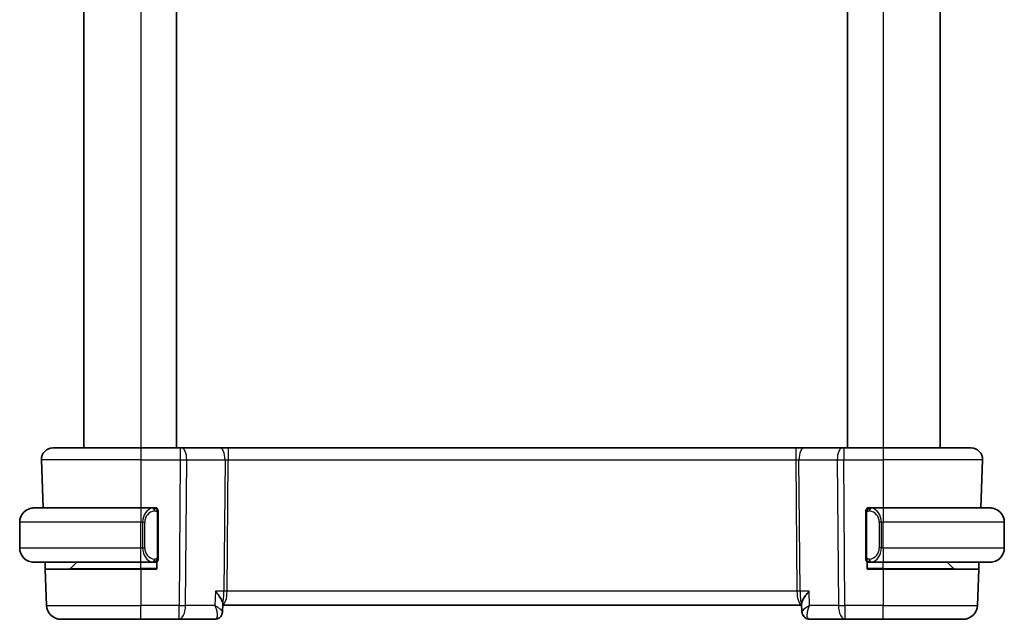
# Model space of a CAD drawing. Units: millimetres. Extents: x 14 to 2205, y 8 to 430.
# Drawn here: x 862 to 931, y 243 to 285 of the extents above; entities that cross this region are included whole.
import ezdxf

# ---------------------------------------------------------------- set-up
doc = ezdxf.new("R2010")
doc.units = ezdxf.units.MM
doc.layers.add('Visible (ISO)', color=7, linetype='Continuous', lineweight=35)
doc.layers.add('Visible Narrow (ISO)', color=7, linetype='Continuous', lineweight=25)

msp = doc.modelspace()

# ---------------------------------------------------------------- linework, layer by layer
at = {"layer": 'Visible (ISO)'}
for p, q in [((866.5813, 314.7203), (866.5813, 254.7203)), ((873.0813, 314.7203), (873.0813, 254.7203)), ((920.0813, 314.7203), (920.0813, 254.7203)), ((926.5813, 314.7203), (926.5813, 254.7203)), ((864.4097, 254.7203), (870.5813, 254.7203)), ((873.3386, 254.7203), (870.5813, 254.7203)), ((873.3386, 254.7203), (873.428, 254.7203)), ((876.1114, 254.7203), (873.428, 254.7203)), ((876.6925, 254.7203), (876.1114, 254.7203)), ((916.4702, 254.7203), (876.6925, 254.7203)), ((917.0512, 254.7203), (916.4702, 254.7203)), ((919.7347, 254.7203), (917.0512, 254.7203)), ((919.7347, 254.7203), (919.8241, 254.7203)), ((922.5813, 254.7203), (919.8241, 254.7203)), ((922.5813, 254.7203), (928.7529, 254.7203)), ((863.6102, 253.8924), (863.728, 250.5203)), ((929.5524, 253.8924), (929.4347, 250.5203)), ((863.0813, 250.5203), (870.5813, 250.5203)), ((871.4849, 250.5203), (870.5813, 250.5203)), ((871.5813, 250.5203), (871.6813, 250.5203)), ((871.6813, 250.5203), (871.6813, 250.4936)), ((921.4813, 250.4936), (921.4813, 250.5203)), ((921.4813, 250.5203), (921.5813, 250.5203)), ((922.5813, 250.5203), (921.6754, 250.5203)), ((922.5813, 250.5203), (930.0813, 250.5203)), ((871.7813, 247.0946), (871.7813, 250.1461)), ((921.3813, 250.1461), (921.3813, 247.0946)), ((862.0813, 247.7203), (862.0813, 249.5203)), ((931.0813, 247.7203), (931.0813, 249.5203)), ((870.5813, 246.7203), (863.0813, 246.7203)), ((863.8781, 246.2203), (863.8607, 246.7203)), ((865.6399, 246.2789), (866.0813, 246.7203)), ((870.5813, 246.7203), (871.4873, 246.7203)), ((871.6813, 246.7203), (871.5813, 246.7203)), ((871.6813, 246.7471), (871.6813, 246.2203)), ((921.4813, 246.2203), (921.4813, 246.7471)), ((921.5813, 246.7203), (921.4813, 246.7203)), ((921.6778, 246.7203), (922.5813, 246.7203)), ((930.0813, 246.7203), (922.5813, 246.7203)), ((927.5227, 246.2789), (927.0813, 246.7203)), ((929.302, 246.7203), (929.2845, 246.2203)), ((863.8781, 246.2203), (870.5813, 246.2203)), ((863.8781, 246.2203), (863.9667, 243.6854)), ((871.6813, 246.2203), (870.5813, 246.2203)), ((922.5813, 246.2203), (921.4813, 246.2203)), ((922.5813, 246.2203), (929.2845, 246.2203)), ((929.2845, 246.2203), (929.196, 243.6854)), ((876.3151, 243.8103), (876.2923, 243.2511)), ((876.3114, 243.7203), (916.8832, 243.7203)), ((916.9022, 243.253), (916.8795, 243.8103)), ((870.5813, 242.7203), (864.9661, 242.7203)), ((870.5813, 242.7203), (873.2544, 242.7203)), ((873.2544, 242.7203), (875.7536, 242.7203)), ((917.4411, 242.7203), (919.9082, 242.7203)), ((919.9082, 242.7203), (922.5813, 242.7203)), ((928.1966, 242.7203), (922.5813, 242.7203))]:
    msp.add_line(p, q, dxfattribs=at)
for centre, radius, start, end in [((864.4097, 253.9203), 0.8, 90, 182), ((928.7529, 253.9203), 0.8, 358, 90), ((863.0813, 249.5203), 1, 90, 180), ((871.5813, 250.3203), 0.2, 45, 90), ((921.5813, 250.3203), 0.2, 90, 135), ((930.0813, 249.5203), 1, 0, 90), ((871.5813, 250.3203), 0.2, 0, 45), ((921.5813, 250.3203), 0.2, 135, 180), ((863.0813, 247.7203), 1, 180, 270), ((930.0813, 247.7203), 1, 270, 0), ((871.5813, 246.9203), 0.2, 270, 315), ((871.5813, 246.9203), 0.2, 315, 0), ((921.5813, 246.9203), 0.2, 180, 225), ((921.5813, 246.9203), 0.2, 225, 270), ((865.4985, 246.4203), 0.2, 270, 315), ((927.6642, 246.4203), 0.2, 225, 270), ((864.9661, 243.7203), 1, 182, 270), ((928.1966, 243.7203), 1, 270, 358)]:
    msp.add_arc(centre, radius, start, end, dxfattribs=at)
for points, knots in [([(863.0813, 250.5204), (863.08, 250.5204), (863.0778, 250.5204), (863.075, 250.5203), (863.0689, 250.5203), (863.0597, 250.5202), (863.049, 250.5198), (863.0411, 250.5196), (863.0323, 250.5192), (863.0233, 250.5187), (863.0148, 250.5182), (863.0062, 250.5176), (862.998, 250.5169), (862.9891, 250.5161), (862.9805, 250.5153), (862.9731, 250.5145), (862.9609, 250.5131), (862.9517, 250.5119), (862.9485, 250.5115)], [0.00000014, 0.00000014, 0.00000014, 0.00000014, 0.09424462, 0.09424462, 0.09424462, 0.29608497, 0.29608497, 0.29608497, 0.44613462, 0.44613462, 0.44613462, 0.58843853, 0.58843853, 0.58843853, 0.74422937, 0.74422937, 0.74422937, 1, 1, 1, 1]), ([(871.5139, 250.5203), (871.5085, 250.5203), (871.5036, 250.5203), (871.4993, 250.5203), (871.4942, 250.5204), (871.4899, 250.5204), (871.4873, 250.5204)], [0.74172688, 0.74172688, 0.74172688, 0.74172688, 0.86054632, 0.86054632, 0.86054632, 1, 1, 1, 1]), ([(871.5813, 250.5203), (871.5809, 250.5203), (871.5802, 250.5203), (871.5771, 250.5203), (871.575, 250.5203), (871.5724, 250.5203), (871.5691, 250.5203), (871.5662, 250.5203), (871.5629, 250.5203), (871.5589, 250.5203), (871.5551, 250.5203), (871.5507, 250.5203), (871.5459, 250.5203), (871.541, 250.5203), (871.5357, 250.5203), (871.5305, 250.5203), (871.5248, 250.5203), (871.5192, 250.5203), (871.5139, 250.5203)], [0, 0, 0, 0, 0.19035453, 0.19035453, 0.19035453, 0.31386322, 0.31386322, 0.31386322, 0.42140608, 0.42140608, 0.42140608, 0.52396797, 0.52396797, 0.52396797, 0.62813475, 0.62813475, 0.62813475, 0.74172688, 0.74172688, 0.74172688, 0.74172688]), ([(921.6487, 250.5203), (921.6425, 250.5203), (921.6357, 250.5203), (921.629, 250.5203), (921.6227, 250.5203), (921.6165, 250.5203), (921.6112, 250.5203), (921.6058, 250.5203), (921.6012, 250.5203), (921.5974, 250.5203), (921.5931, 250.5203), (921.5897, 250.5203), (921.587, 250.5203), (921.5828, 250.5203), (921.5819, 250.5203), (921.5813, 250.5203)], [0.25827312, 0.25827312, 0.25827312, 0.25827312, 0.39314391, 0.39314391, 0.39314391, 0.51690147, 0.51690147, 0.51690147, 0.64201572, 0.64201572, 0.64201572, 0.78266988, 0.78266988, 0.78266988, 1, 1, 1, 1]), ([(921.6754, 250.5203), (921.6739, 250.5203), (921.6719, 250.5203), (921.6695, 250.5203), (921.6641, 250.5204), (921.6569, 250.5203), (921.6487, 250.5203)], [0.00000016, 0.00000016, 0.00000016, 0.00000016, 0.07789573, 0.07789573, 0.07789573, 0.25827312, 0.25827312, 0.25827312, 0.25827312]), ([(930.2142, 250.5115), (930.2101, 250.512), (930.1966, 250.5138), (930.1796, 250.5155), (930.1688, 250.5166), (930.1566, 250.5176), (930.1444, 250.5184), (930.1318, 250.5192), (930.1191, 250.5197), (930.1085, 250.52), (930.1084, 250.52), (930.1084, 250.52), (930.1084, 250.52)], [0, 0, 0, 0, 0.32158276, 0.32158276, 0.32158276, 0.52551233, 0.52551233, 0.52551233, 0.73736223, 0.73736223, 0.73736223, 0.73790858, 0.73790858, 0.73790858, 0.73790858]), ([(871.7813, 250.274), (871.7813, 250.2799), (871.7813, 250.2854), (871.7813, 250.2903), (871.7813, 250.2952), (871.7813, 250.2996), (871.7813, 250.3033), (871.7813, 250.307), (871.7813, 250.31), (871.7813, 250.3124), (871.7813, 250.3148), (871.7813, 250.3165), (871.7813, 250.3178), (871.7813, 250.318), (871.7813, 250.3183), (871.7813, 250.3185), (871.7813, 250.3193), (871.7813, 250.3197), (871.7813, 250.32), (871.7813, 250.3203), (871.7813, 250.3203), (871.7813, 250.3203)], [0.5, 0.5, 0.5, 0.5, 0.58502424, 0.58502424, 0.58502424, 0.66947181, 0.66947181, 0.66947181, 0.75324782, 0.75324782, 0.75324782, 0.83626522, 0.83626522, 0.83626522, 0.85443497, 0.85443497, 0.85443497, 0.91835525, 0.91835525, 0.91835525, 1, 1, 1, 1]), ([(871.7813, 250.1461), (871.7813, 250.1519), (871.7813, 250.1577), (871.7813, 250.1638), (871.7813, 250.1698), (871.7813, 250.176), (871.7813, 250.1823), (871.7813, 250.1887), (871.7813, 250.1952), (871.7813, 250.2017), (871.7813, 250.2083), (871.7813, 250.2149), (871.7813, 250.2213), (871.7813, 250.2278), (871.7813, 250.2342), (871.7813, 250.2403), (871.7813, 250.2465), (871.7813, 250.2524), (871.7813, 250.258), (871.7813, 250.2637), (871.7813, 250.2691), (871.7813, 250.274)], [0, 0, 0, 0, 0.07187067, 0.07187067, 0.07187067, 0.14250295, 0.14250295, 0.14250295, 0.21256871, 0.21256871, 0.21256871, 0.28268769, 0.28268769, 0.28268769, 0.35348445, 0.35348445, 0.35348445, 0.42564648, 0.42564648, 0.42564648, 0.5, 0.5, 0.5, 0.5]), ([(921.3813, 250.3203), (921.3813, 250.3203), (921.3813, 250.3203), (921.3813, 250.3197), (921.3813, 250.3191), (921.3813, 250.3179), (921.3813, 250.3159), (921.3813, 250.3139), (921.3813, 250.311), (921.3813, 250.3073), (921.3813, 250.3035), (921.3813, 250.2989), (921.3813, 250.2934), (921.3813, 250.2878), (921.3813, 250.2813), (921.3813, 250.2744)], [0, 0, 0, 0, 0.10026775, 0.10026775, 0.10026775, 0.19847065, 0.19847065, 0.19847065, 0.29651622, 0.29651622, 0.29651622, 0.39628078, 0.39628078, 0.39628078, 0.5, 0.5, 0.5, 0.5]), ([(921.3813, 250.2744), (921.3813, 250.2626), (921.3813, 250.2486), (921.3813, 250.2339), (921.3813, 250.2195), (921.3813, 250.2043), (921.3813, 250.1892), (921.3813, 250.1874), (921.3813, 250.1856), (921.3813, 250.1839), (921.3813, 250.1708), (921.3813, 250.1581), (921.3813, 250.1461)], [0.5, 0.5, 0.5, 0.5, 0.6699894, 0.6699894, 0.6699894, 0.83656608, 0.83656608, 0.83656608, 0.85622576, 0.85622576, 0.85622576, 1, 1, 1, 1]), ([(871.7813, 246.9663), (871.7813, 246.9781), (871.7813, 246.9921), (871.7813, 247.0068), (871.7813, 247.0212), (871.7813, 247.0364), (871.7813, 247.0515), (871.7813, 247.0533), (871.7813, 247.0551), (871.7813, 247.0568), (871.7813, 247.0699), (871.7813, 247.0826), (871.7813, 247.0946)], [0.5, 0.5, 0.5, 0.5, 0.6699894, 0.6699894, 0.6699894, 0.83656608, 0.83656608, 0.83656608, 0.85622576, 0.85622576, 0.85622576, 1, 1, 1, 1]), ([(921.3813, 247.0946), (921.3813, 247.0888), (921.3813, 247.083), (921.3813, 247.0769), (921.3813, 247.0709), (921.3813, 247.0647), (921.3813, 247.0584), (921.3813, 247.052), (921.3813, 247.0455), (921.3813, 247.039), (921.3813, 247.0324), (921.3813, 247.0258), (921.3813, 247.0194), (921.3813, 247.0128), (921.3813, 247.0065), (921.3813, 247.0004), (921.3813, 246.9942), (921.3813, 246.9883), (921.3813, 246.9827), (921.3813, 246.977), (921.3813, 246.9716), (921.3813, 246.9667)], [0, 0, 0, 0, 0.07187067, 0.07187067, 0.07187067, 0.14250295, 0.14250295, 0.14250295, 0.21256871, 0.21256871, 0.21256871, 0.28268769, 0.28268769, 0.28268769, 0.35348445, 0.35348445, 0.35348445, 0.42564648, 0.42564648, 0.42564648, 0.5, 0.5, 0.5, 0.5]), ([(862.9485, 246.7292), (862.9526, 246.7287), (862.966, 246.7269), (862.983, 246.7252), (862.9938, 246.7241), (863.006, 246.7231), (863.0182, 246.7223), (863.0309, 246.7215), (863.0435, 246.721), (863.0542, 246.7207), (863.0542, 246.7207), (863.0542, 246.7207), (863.0543, 246.7207)], [0, 0, 0, 0, 0.32158276, 0.32158276, 0.32158276, 0.52551233, 0.52551233, 0.52551233, 0.73736223, 0.73736223, 0.73736223, 0.73790858, 0.73790858, 0.73790858, 0.73790858]), ([(871.4873, 246.7204), (871.4888, 246.7204), (871.4908, 246.7204), (871.4931, 246.7204), (871.4986, 246.7203), (871.5057, 246.7203), (871.5139, 246.7203)], [0.00000016, 0.00000016, 0.00000016, 0.00000016, 0.07789573, 0.07789573, 0.07789573, 0.25827312, 0.25827312, 0.25827312, 0.25827312]), ([(871.5139, 246.7203), (871.5201, 246.7203), (871.5269, 246.7203), (871.5337, 246.7203), (871.5399, 246.7203), (871.5461, 246.7203), (871.5515, 246.7203), (871.5569, 246.7203), (871.5614, 246.7203), (871.5653, 246.7203), (871.5696, 246.7203), (871.573, 246.7203), (871.5757, 246.7203), (871.5798, 246.7203), (871.5807, 246.7203), (871.5813, 246.7203)], [0.25827312, 0.25827312, 0.25827312, 0.25827312, 0.39314391, 0.39314391, 0.39314391, 0.51690147, 0.51690147, 0.51690147, 0.64201572, 0.64201572, 0.64201572, 0.78266988, 0.78266988, 0.78266988, 1, 1, 1, 1]), ([(871.7813, 246.9203), (871.7813, 246.9204), (871.7813, 246.9204), (871.7813, 246.921), (871.7813, 246.9216), (871.7813, 246.9228), (871.7813, 246.9248), (871.7813, 246.9268), (871.7813, 246.9297), (871.7813, 246.9334), (871.7813, 246.9372), (871.7813, 246.9418), (871.7813, 246.9473), (871.7813, 246.9529), (871.7813, 246.9593), (871.7813, 246.9663)], [0, 0, 0, 0, 0.10026775, 0.10026775, 0.10026775, 0.19847065, 0.19847065, 0.19847065, 0.29651622, 0.29651622, 0.29651622, 0.39628078, 0.39628078, 0.39628078, 0.5, 0.5, 0.5, 0.5]), ([(921.3813, 246.9667), (921.3813, 246.9608), (921.3813, 246.9553), (921.3813, 246.9504), (921.3813, 246.9455), (921.3813, 246.9411), (921.3813, 246.9374), (921.3813, 246.9337), (921.3813, 246.9306), (921.3813, 246.9283), (921.3813, 246.9259), (921.3813, 246.9241), (921.3813, 246.9229), (921.3813, 246.9227), (921.3813, 246.9224), (921.3813, 246.9222), (921.3813, 246.9214), (921.3813, 246.921), (921.3813, 246.9207), (921.3813, 246.9204), (921.3813, 246.9203), (921.3813, 246.9203)], [0.5, 0.5, 0.5, 0.5, 0.58502424, 0.58502424, 0.58502424, 0.66947181, 0.66947181, 0.66947181, 0.75324782, 0.75324782, 0.75324782, 0.83626522, 0.83626522, 0.83626522, 0.85443497, 0.85443497, 0.85443497, 0.91835525, 0.91835525, 0.91835525, 1, 1, 1, 1]), ([(921.5813, 246.7203), (921.5818, 246.7203), (921.5824, 246.7203), (921.5856, 246.7203), (921.5876, 246.7203), (921.5903, 246.7203), (921.5936, 246.7203), (921.5965, 246.7203), (921.5998, 246.7203), (921.6038, 246.7203), (921.6076, 246.7203), (921.6119, 246.7203), (921.6167, 246.7203), (921.6216, 246.7203), (921.6269, 246.7203), (921.6322, 246.7203), (921.6379, 246.7203), (921.6435, 246.7203), (921.6487, 246.7203)], [0, 0, 0, 0, 0.19035453, 0.19035453, 0.19035453, 0.31386322, 0.31386322, 0.31386322, 0.42140608, 0.42140608, 0.42140608, 0.52396797, 0.52396797, 0.52396797, 0.62813475, 0.62813475, 0.62813475, 0.74172688, 0.74172688, 0.74172688, 0.74172688]), ([(921.6487, 246.7203), (921.6541, 246.7203), (921.659, 246.7204), (921.6634, 246.7203), (921.6685, 246.7203), (921.6727, 246.7203), (921.6754, 246.7203)], [0.74172688, 0.74172688, 0.74172688, 0.74172688, 0.86054632, 0.86054632, 0.86054632, 1, 1, 1, 1]), ([(930.0813, 246.7203), (930.0826, 246.7203), (930.0848, 246.7203), (930.0877, 246.7204), (930.0938, 246.7204), (930.1029, 246.7205), (930.1136, 246.7209), (930.1215, 246.7211), (930.1304, 246.7215), (930.1393, 246.722), (930.1478, 246.7225), (930.1564, 246.7231), (930.1646, 246.7238), (930.1736, 246.7246), (930.1821, 246.7254), (930.1895, 246.7262), (930.2017, 246.7276), (930.2109, 246.7288), (930.2142, 246.7292)], [0.00000014, 0.00000014, 0.00000014, 0.00000014, 0.09424462, 0.09424462, 0.09424462, 0.29608497, 0.29608497, 0.29608497, 0.44613462, 0.44613462, 0.44613462, 0.58843853, 0.58843853, 0.58843853, 0.74422937, 0.74422937, 0.74422937, 1, 1, 1, 1]), ([(875.7988, 244.6854), (875.7997, 244.6843), (875.8006, 244.6832), (875.9492, 244.5056), (876.0762, 244.3356), (876.2137, 244.1116), (876.2522, 244.0383), (876.3031, 243.9095), (876.3169, 243.8535), (876.3151, 243.8103)], [-0.13963717, -0.13963717, -0.13963717, -0.13963717, -0.13921235, -0.13921235, -0.07115637, -0.07115637, -0.03553086, -0.03553086, -0.00138858, -0.00138858, -0.00138858, -0.00138858]), ([(917.3959, 244.6854), (917.395, 244.6843), (917.394, 244.6832), (917.3088, 244.5813), (917.23, 244.4811), (917.0912, 244.2894), (917.0298, 244.1962), (916.9179, 243.9933), (916.8891, 243.9077), (916.8797, 243.8349), (916.8791, 243.8221), (916.8795, 243.8103)], [-0.00045713, -0.00045713, -0.00045713, -0.00045713, 0, 0, 0.0418162, 0.0418162, 0.08344564, 0.08344564, 0.14016714, 0.14016714, 0.15322503, 0.15322503, 0.15322503, 0.15322503]), ([(917.4366, 243.6854), (917.4348, 243.6844), (917.4331, 243.6834), (917.4308, 243.6821), (917.4302, 243.6817), (917.4296, 243.6814)], [-0.08330068828, -0.08330068828, -0.08330068828, -0.08330068828, -0.08288605266, -0.08288605266, -0.08274689792, -0.08274689792, -0.08274689792, -0.08274689792]), ([(917.4333, 243.6775), (917.4335, 243.6782), (917.4338, 243.6788), (917.4349, 243.6815), (917.4357, 243.6835), (917.4366, 243.6854)], [0.08274578506, 0.08274578506, 0.08274578506, 0.08274578506, 0.08288605266, 0.08288605266, 0.08330068828, 0.08330068828, 0.08330068828, 0.08330068828]), ([(876.2925, 243.2456), (876.29, 243.1879), (876.2783, 243.1281), (876.2365, 243.0159), (876.2059, 242.962), (876.1402, 242.8824), (876.1083, 242.8524), (876.0734, 242.8268)], [0, 0, 0, 0, 0.01853702, 0.01853702, 0.037011418, 0.037011418, 0.050251262, 0.050251262, 0.050251262, 0.050251262]), ([(917.138, 242.8211), (917.0874, 242.8571), (917.042, 242.9021), (916.9686, 243.0034), (916.94, 243.0612), (916.9105, 243.1616), (916.9036, 243.2042), (916.9019, 243.2457)], [0, 0, 0, 0, 0.018968979, 0.018968979, 0.038151346, 0.038151346, 0.051558477, 0.051558477, 0.051558477, 0.051558477]), ([(917.1212, 242.8268), (917.0728, 242.8623), (917.0301, 242.9065), (916.9635, 243.0047), (916.9384, 243.0593), (916.916, 243.1392), (916.9109, 243.1636), (916.9075, 243.1879)], [0.000028615, 0.000028615, 0.000028615, 0.000028615, 0.018509497, 0.018509497, 0.036483362, 0.036483362, 0.044138318, 0.044138318, 0.044138318, 0.044138318]), ([(876.0734, 242.8268), (876.0269, 242.7927), (875.9733, 242.7648), (875.8646, 242.7295), (875.8087, 242.7203), (875.7536, 242.7203)], [0.000029386, 0.000029386, 0.000029386, 0.000029386, 0.018260866, 0.018260866, 0.03533529, 0.03533529, 0.03533529, 0.03533529]), ([(917.4411, 242.7203), (917.3843, 242.7203), (917.3267, 242.7301), (917.2183, 242.7664), (917.1664, 242.7936), (917.1212, 242.8268)], [0, 0, 0, 0, 0.017590271, 0.017590271, 0.0353117, 0.0353117, 0.0353117, 0.0353117])]:
    msp.add_open_spline(points, degree=3, knots=knots, dxfattribs=at)
msp.add_open_spline([(876.2928, 243.2457), (876.2918, 243.2224), (876.2891, 243.1987), (876.2849, 243.175)], degree=3, dxfattribs=at)
at = {"layer": 'Visible Narrow (ISO)'}
for p, q in [((870.5813, 314.7203), (870.5813, 254.7203)), ((922.5813, 314.7203), (922.5813, 254.7203)), ((870.5813, 254.7203), (870.5813, 253.8924)), ((873.3386, 254.7203), (873.3386, 253.8924)), ((876.6925, 254.7203), (876.6925, 253.8924)), ((916.4702, 254.7203), (916.4702, 253.8924)), ((919.8241, 254.7203), (919.8241, 253.8924)), ((922.5813, 254.7203), (922.5813, 253.8924)), ((870.5813, 253.8924), (863.6102, 253.8924)), ((870.5813, 253.8924), (873.3386, 253.8924)), ((870.5813, 253.8924), (870.5813, 250.5203)), ((873.3386, 253.8924), (873.2544, 243.6854)), ((873.7014, 243.6854), (873.7855, 253.8924)), ((873.7855, 253.8924), (876.469, 253.8924)), ((876.469, 253.8924), (876.3931, 244.6854)), ((876.6166, 244.6854), (876.6925, 253.8924)), ((876.6925, 253.8924), (916.4702, 253.8924)), ((916.4702, 253.8924), (916.5461, 244.6854)), ((916.6937, 253.8924), (919.3771, 253.8924)), ((916.7696, 244.6854), (916.6937, 253.8924)), ((919.3771, 253.8924), (919.4613, 243.6854)), ((919.8241, 253.8924), (922.5813, 253.8924)), ((919.9082, 243.6854), (919.8241, 253.8924)), ((929.5524, 253.8924), (922.5813, 253.8924)), ((922.5813, 253.8924), (922.5813, 250.5203)), ((870.5813, 250.5203), (870.5813, 249.5203)), ((922.5813, 250.5203), (922.5813, 249.5203)), ((871.7227, 250.1461), (871.7661, 250.1461)), ((871.7227, 250.1461), (871.7227, 247.0946)), ((871.7661, 250.1461), (871.7813, 250.1461)), ((921.3813, 250.1461), (921.3965, 250.1461)), ((921.3965, 250.1461), (921.4399, 250.1461)), ((921.4399, 247.0946), (921.4399, 250.1461)), ((870.5813, 249.5203), (862.0813, 249.5203)), ((870.5813, 249.5203), (870.6985, 249.5203)), ((870.5813, 247.7203), (870.5813, 249.5203)), ((870.6985, 249.5203), (870.8399, 249.5203)), ((870.6985, 249.5203), (870.6985, 247.7203)), ((870.8399, 247.7203), (870.8399, 249.5203)), ((922.4642, 249.5203), (922.3227, 249.5203)), ((922.3227, 249.5203), (922.3227, 247.7203)), ((922.4642, 247.7203), (922.4642, 249.5203)), ((922.4642, 249.5203), (922.5813, 249.5203)), ((922.5813, 247.7203), (922.5813, 249.5203)), ((931.0813, 249.5203), (922.5813, 249.5203)), ((862.0813, 247.7203), (870.5813, 247.7203)), ((870.6985, 247.7203), (870.5813, 247.7203)), ((870.5813, 246.7203), (870.5813, 247.7203)), ((870.6985, 247.7203), (870.8399, 247.7203)), ((922.4642, 247.7203), (922.3227, 247.7203)), ((922.5813, 247.7203), (922.4642, 247.7203)), ((922.5813, 247.7203), (922.5813, 246.7203)), ((922.5813, 247.7203), (931.0813, 247.7203)), ((871.7661, 247.0946), (871.7227, 247.0946)), ((871.7813, 247.0946), (871.7661, 247.0946)), ((921.3965, 247.0946), (921.3813, 247.0946)), ((921.4399, 247.0946), (921.3965, 247.0946)), ((870.5813, 246.2789), (870.5813, 246.7203)), ((922.5813, 246.2789), (922.5813, 246.7203)), ((865.6399, 246.2789), (870.5813, 246.2789)), ((871.6813, 246.2789), (870.5813, 246.2789)), ((870.5813, 246.2789), (870.5813, 246.2203)), ((870.5813, 246.2203), (870.5813, 243.6854)), ((922.5813, 246.2789), (921.4813, 246.2789)), ((922.5813, 246.2789), (922.5813, 246.2203)), ((922.5813, 246.2789), (927.5227, 246.2789)), ((922.5813, 246.2203), (922.5813, 243.6854)), ((875.7988, 244.6854), (875.7581, 243.6854)), ((876.3931, 244.6854), (875.7988, 244.6854)), ((916.5461, 244.6854), (876.6166, 244.6854)), ((917.3959, 244.6854), (916.7696, 244.6854)), ((917.4366, 243.6854), (917.3959, 244.6854)), ((863.9667, 243.6854), (870.5813, 243.6854)), ((870.5813, 242.7203), (870.5813, 243.6854)), ((873.2544, 243.6854), (870.5813, 243.6854)), ((873.2544, 242.7203), (873.2544, 243.6854)), ((875.7581, 243.6854), (873.7014, 243.6854)), ((876.5657, 244.2029), (876.5655, 244.2029)), ((916.5972, 244.2029), (916.597, 244.2029)), ((919.4613, 243.6854), (917.4366, 243.6854)), ((922.5813, 243.6854), (919.9082, 243.6854)), ((919.9082, 243.6854), (919.9082, 242.7203)), ((922.5813, 243.6854), (929.196, 243.6854)), ((922.5813, 242.7203), (922.5813, 243.6854)), ((917.2888, 243.2029), (917.2887, 243.2029))]:
    msp.add_line(p, q, dxfattribs=at)
for centre, start, end in [((871.6399, 249.5203), 97.635382, 180), ((921.5227, 249.5203), 0, 82.364618), ((871.6399, 247.7203), 180, 262.364618), ((921.5227, 247.7203), 277.635382, 0)]:
    msp.add_arc(centre, 0.8, start, end, dxfattribs=at)
for centre, major_axis, ratio, start_param, end_param in [((873.428, 253.9203), (0, 0.8), 0.4472136, 4.6774824, 6.2831853), ((876.1114, 253.9203), (0, 0.8), 0.4472136, 4.6774824, 6.2831853), ((917.0512, 253.9203), (0, 0.8), 0.4472136, 0, 1.6057029), ((919.7347, 253.9203), (0, 0.8), 0.4472136, 0, 1.6057029), ((873.3385, 253.9203), (1, -0.0066), 0.0279186, 4.7126306, 5.1759906), ((876.6928, 253.9203), (0.5001, 0.0066), 0.0558116, 4.2475413, 4.7109013), ((916.4698, 253.9203), (0.5001, -0.0066), 0.0558116, 4.7138767, 5.1772367), ((919.8241, 253.9203), (1, 0.0066), 0.0279186, 4.2487874, 4.7121474), ((871.4985, 249.5203), (0, -1), 0.8, 3.2748552, 4.712389), ((871.3922, 250.3133), (-0.0266, 0.1982), 0.7039511, 5.3566507, 6.0950034), ((921.7705, 250.3133), (0.0266, 0.1982), 0.7039511, 0.1881819, 0.9265346), ((921.6642, 249.5203), (0, 1), 0.8, 4.712389, 6.1499228), ((871.3922, 250.3133), (-0.0266, 0.1982), 0.7039511, 4.618298, 5.3566507), ((921.7705, 250.3133), (-0.0266, -0.1982), 0.7039511, 4.0681273, 4.8064799), ((871.4985, 247.7203), (0, -1), 0.8, 4.712389, 6.1499228), ((921.6642, 247.7203), (0, 1), 0.8, 3.2748552, 4.712389), ((871.3922, 246.9274), (-0.0266, -0.1982), 0.7039511, 0.1881819, 0.9265346), ((871.3922, 246.9274), (0.0266, 0.1982), 0.7039511, 4.0681273, 4.8064799), ((921.7705, 246.9274), (0.0266, -0.1982), 0.7039511, 4.618298, 5.3566507), ((921.7705, 246.9274), (0.0266, -0.1982), 0.7039511, 5.3566507, 6.0950034), ((876.2627, 244.7203), (0, 1), 0.354102, 3.2808666, 4.6774824), ((876.2627, 244.7203), (0, -1), 0.1304952, 0.4151295, 1.5358897), ((876.6166, 244.668), (-0.5, 0.0041), 0.0348983, 4.7126767, 5.1760367), ((916.5461, 244.668), (-0.5, -0.0041), 0.0348983, 4.2487413, 4.7121013), ((916.9, 244.7203), (0, -1), 0.354102, 4.7472956, 6.2356756), ((916.9, 244.7203), (0, 1), 0.1304952, 1.6057029, 3.0099992), ((873.2544, 243.7203), (0, -1), 0.4472136, 0, 1.5358897), ((873.2544, 243.7203), (-1, 0.0082), 0.0348983, 1.571084, 2.034444), ((919.9082, 243.7203), (-1, -0.0082), 0.0348983, 1.1071486, 1.5705086), ((919.9082, 243.7203), (0, -1), 0.4472136, 4.7472956, 6.2831853), ((917.4181, 243.2288), (-0.2954, -0.4034), 0.9527835, 5.9043223, 6.2790082), ((875.7738, 243.7321), (-0.023, -1.0117), 0.3451274, 0.0078687, 0.1912648), ((875.7766, 243.2288), (0.2956, -0.4033), 0.9527911, 5.712234, 6.2867792), ((875.7766, 243.2288), (0.2956, -0.4033), 0.9527911, 0.0041797, 0.068911), ((917.4181, 243.2288), (-0.2954, -0.4034), 0.9527835, 0.031653, 0.5705433), ((917.4411, 243.2203), (0, -0.5), 0.970367, 5.8379226, 5.8839827), ((917.4209, 243.7321), (0.023, -1.0117), 0.3451786, 6.0920222, 6.2753161)]:
    msp.add_ellipse(centre, major_axis=major_axis, ratio=ratio, start_param=start_param, end_param=end_param, dxfattribs=at)
for points, knots in [([(871.4873, 250.5204), (871.4865, 250.5204), (871.4851, 250.5204), (871.4833, 250.5203), (871.4794, 250.5203), (871.4732, 250.5202), (871.4658, 250.5198), (871.4604, 250.5196), (871.4544, 250.5192), (871.4481, 250.5187), (871.4421, 250.5182), (871.4359, 250.5176), (871.4298, 250.5169), (871.4232, 250.5161), (871.4168, 250.5153), (871.4111, 250.5145), (871.4019, 250.5131), (871.3948, 250.5119), (871.3922, 250.5115)], [0.00000014, 0.00000014, 0.00000014, 0.00000014, 0.09424462, 0.09424462, 0.09424462, 0.29608497, 0.29608497, 0.29608497, 0.44613462, 0.44613462, 0.44613462, 0.58843853, 0.58843853, 0.58843853, 0.74422937, 0.74422937, 0.74422937, 1, 1, 1, 1]), ([(921.7705, 250.5115), (921.7672, 250.512), (921.7567, 250.5138), (921.744, 250.5155), (921.7359, 250.5166), (921.7268, 250.5176), (921.7181, 250.5184), (921.7091, 250.5192), (921.7005, 250.5197), (921.6932, 250.52), (921.6843, 250.5203), (921.6777, 250.5203), (921.6754, 250.5203)], [0, 0, 0, 0, 0.3215828, 0.3215828, 0.3215828, 0.5255123, 0.5255123, 0.5255123, 0.7373622, 0.7373622, 0.7373622, 1, 1, 1, 1]), ([(871.5336, 250.3133), (871.5392, 250.314), (871.5449, 250.3148), (871.5509, 250.3153), (871.5568, 250.3158), (871.5631, 250.3161), (871.5696, 250.316), (871.5762, 250.316), (871.583, 250.3156), (871.59, 250.3148), (871.597, 250.314), (871.6041, 250.3127), (871.6112, 250.3111), (871.6182, 250.3095), (871.6252, 250.3074), (871.6319, 250.3049), (871.6387, 250.3024), (871.6452, 250.2995), (871.6514, 250.2961), (871.6576, 250.2927), (871.6635, 250.2888), (871.6692, 250.2844)], [0, 0, 0, 0, 0.071275, 0.071275, 0.071275, 0.14246065, 0.14246065, 0.14246065, 0.21364074, 0.21364074, 0.21364074, 0.28489899, 0.28489899, 0.28489899, 0.35632005, 0.35632005, 0.35632005, 0.42799051, 0.42799051, 0.42799051, 0.5, 0.5, 0.5, 0.5]), ([(871.6692, 250.2844), (871.6748, 250.2801), (871.6802, 250.2753), (871.6852, 250.27), (871.6902, 250.2647), (871.6948, 250.259), (871.6989, 250.253), (871.703, 250.247), (871.7065, 250.2406), (871.7095, 250.2341), (871.7125, 250.2275), (871.7149, 250.2206), (871.7167, 250.2138), (871.7184, 250.2075), (871.7196, 250.2013), (871.7205, 250.1947), (871.7216, 250.1869), (871.7222, 250.1782), (871.7225, 250.1696), (871.7228, 250.1618), (871.7227, 250.1541), (871.7227, 250.1461)], [0.5, 0.5, 0.5, 0.5, 0.57172447, 0.57172447, 0.57172447, 0.6426242, 0.6426242, 0.6426242, 0.71336021, 0.71336021, 0.71336021, 0.78457822, 0.78457822, 0.78457822, 0.85049403, 0.85049403, 0.85049403, 0.92879556, 0.92879556, 0.92879556, 1, 1, 1, 1]), ([(921.4399, 250.1461), (921.4399, 250.1642), (921.44, 250.1828), (921.4429, 250.2002), (921.4457, 250.2172), (921.4513, 250.2331), (921.4596, 250.2471), (921.4685, 250.2621), (921.4804, 250.2749), (921.493, 250.2844)], [0, 0, 0, 0, 0.16464555, 0.16464555, 0.16464555, 0.3268563, 0.3268563, 0.3268563, 0.5, 0.5, 0.5, 0.5]), ([(921.493, 250.2844), (921.501, 250.2905), (921.5096, 250.2957), (921.5189, 250.3001), (921.528, 250.3044), (921.5377, 250.3079), (921.5479, 250.3105), (921.5574, 250.3129), (921.567, 250.3145), (921.5764, 250.3154), (921.5859, 250.3162), (921.5951, 250.3163), (921.6039, 250.3158), (921.6127, 250.3153), (921.6211, 250.3143), (921.629, 250.3133)], [0.5, 0.5, 0.5, 0.5, 0.60524772, 0.60524772, 0.60524772, 0.707891, 0.707891, 0.707891, 0.80414857, 0.80414857, 0.80414857, 0.90207429, 0.90207429, 0.90207429, 1, 1, 1, 1]), ([(871.7227, 247.0946), (871.7227, 247.0765), (871.7226, 247.0579), (871.7198, 247.0405), (871.7169, 247.0235), (871.7113, 247.0076), (871.703, 246.9936), (871.6941, 246.9786), (871.6822, 246.9658), (871.6696, 246.9563)], [0, 0, 0, 0, 0.16464555, 0.16464555, 0.16464555, 0.3268563, 0.3268563, 0.3268563, 0.5, 0.5, 0.5, 0.5]), ([(921.4935, 246.9563), (921.4879, 246.9606), (921.4825, 246.9654), (921.4774, 246.9707), (921.4725, 246.976), (921.4679, 246.9817), (921.4638, 246.9877), (921.4597, 246.9937), (921.4561, 247.0001), (921.4531, 247.0066), (921.4501, 247.0132), (921.4478, 247.0201), (921.4459, 247.0269), (921.4442, 247.0332), (921.443, 247.0394), (921.4421, 247.046), (921.4411, 247.0538), (921.4404, 247.0625), (921.4401, 247.0711), (921.4399, 247.0789), (921.4399, 247.0866), (921.4399, 247.0946)], [0.5, 0.5, 0.5, 0.5, 0.57172447, 0.57172447, 0.57172447, 0.6426242, 0.6426242, 0.6426242, 0.71336021, 0.71336021, 0.71336021, 0.78457822, 0.78457822, 0.78457822, 0.85049403, 0.85049403, 0.85049403, 0.92879556, 0.92879556, 0.92879556, 1, 1, 1, 1]), ([(871.3922, 246.7292), (871.3955, 246.7287), (871.4059, 246.7269), (871.4187, 246.7252), (871.4267, 246.7241), (871.4358, 246.7231), (871.4445, 246.7223), (871.4536, 246.7215), (871.4622, 246.721), (871.4694, 246.7207), (871.4784, 246.7204), (871.485, 246.7204), (871.4873, 246.7204)], [0, 0, 0, 0, 0.3215828, 0.3215828, 0.3215828, 0.5255123, 0.5255123, 0.5255123, 0.7373622, 0.7373622, 0.7373622, 1, 1, 1, 1]), ([(871.6696, 246.9563), (871.6617, 246.9502), (871.653, 246.945), (871.6437, 246.9406), (871.6346, 246.9363), (871.6249, 246.9328), (871.6148, 246.9302), (871.6052, 246.9277), (871.5956, 246.9261), (871.5863, 246.9253), (871.5767, 246.9245), (871.5675, 246.9244), (871.5587, 246.9249), (871.5499, 246.9254), (871.5415, 246.9264), (871.5336, 246.9274)], [0.5, 0.5, 0.5, 0.5, 0.60524772, 0.60524772, 0.60524772, 0.707891, 0.707891, 0.707891, 0.80414857, 0.80414857, 0.80414857, 0.90207429, 0.90207429, 0.90207429, 1, 1, 1, 1]), ([(921.629, 246.9274), (921.6234, 246.9267), (921.6177, 246.9259), (921.6118, 246.9254), (921.6058, 246.9249), (921.5996, 246.9246), (921.593, 246.9247), (921.5865, 246.9247), (921.5796, 246.9251), (921.5726, 246.9259), (921.5656, 246.9267), (921.5585, 246.9279), (921.5515, 246.9296), (921.5444, 246.9312), (921.5374, 246.9333), (921.5307, 246.9358), (921.524, 246.9383), (921.5175, 246.9412), (921.5113, 246.9446), (921.5051, 246.948), (921.4991, 246.9519), (921.4935, 246.9563)], [0, 0, 0, 0, 0.071275, 0.071275, 0.071275, 0.14246065, 0.14246065, 0.14246065, 0.21364074, 0.21364074, 0.21364074, 0.28489899, 0.28489899, 0.28489899, 0.35632005, 0.35632005, 0.35632005, 0.42799051, 0.42799051, 0.42799051, 0.5, 0.5, 0.5, 0.5]), ([(921.6754, 246.7203), (921.6762, 246.7203), (921.6775, 246.7203), (921.6794, 246.7204), (921.6833, 246.7204), (921.6895, 246.7205), (921.6968, 246.7209), (921.7022, 246.7211), (921.7083, 246.7215), (921.7145, 246.722), (921.7205, 246.7225), (921.7267, 246.7231), (921.7328, 246.7238), (921.7394, 246.7246), (921.7459, 246.7254), (921.7515, 246.7262), (921.7607, 246.7276), (921.7678, 246.7288), (921.7705, 246.7292)], [0.00000014, 0.00000014, 0.00000014, 0.00000014, 0.09424462, 0.09424462, 0.09424462, 0.29608497, 0.29608497, 0.29608497, 0.44613462, 0.44613462, 0.44613462, 0.58843853, 0.58843853, 0.58843853, 0.74422937, 0.74422937, 0.74422937, 1, 1, 1, 1]), ([(876.2921, 243.2456), (876.2922, 243.2501), (876.2916, 243.255), (876.2903, 243.2601), (876.2844, 243.2831), (876.2647, 243.3117), (876.2349, 243.3434), (876.2262, 243.3527), (876.2167, 243.3622), (876.2064, 243.3719), (876.1811, 243.3957), (876.1512, 243.4208), (876.1177, 243.4469), (876.0705, 243.4836), (876.0163, 243.5221), (875.9568, 243.5616), (875.8958, 243.6021), (875.829, 243.6437), (875.7581, 243.6854)], [-0.07002186, -0.07002186, -0.07002186, -0.07002186, -0.066304753, -0.066304753, -0.066304753, -0.049728565, -0.049728565, -0.049728565, -0.044914179, -0.044914179, -0.044914179, -0.033152377, -0.033152377, -0.033152377, -0.016576188, -0.016576188, -0.016576188, 0.000414607, 0.000414607, 0.000414607, 0.000414607]), ([(875.7581, 243.6854), (875.7589, 243.6835), (875.7597, 243.6815), (875.7936, 243.6003), (875.8514, 243.4418), (875.9089, 243.2143), (875.9313, 243.0053), (875.909, 242.8312), (875.8549, 242.7572), (875.8176, 242.7373)], [-0.000414607, -0.000414607, -0.000414607, -0.000414607, 0, 0, 0.016576188, 0.033152377, 0.049728565, 0.066304753, 0.082880941, 0.082880941, 0.082880941, 0.082880941]), ([(917.4296, 243.6814), (917.2238, 243.5599), (916.991, 243.3976), (916.9048, 243.2766), (916.9017, 243.2501), (916.9019, 243.2457)], [-0.082746898, -0.082746898, -0.082746898, -0.082746898, -0.033154421, -0.016577211, -0.012942817, -0.012942817, -0.012942817, -0.012942817]), ([(917.3771, 242.7373), (917.3398, 242.7571), (917.2853, 242.8305), (917.2492, 243.1217), (917.335, 243.4411), (917.4333, 243.6775)], [0, 0, 0, 0, 0.016577211, 0.033154421, 0.082745785, 0.082745785, 0.082745785, 0.082745785])]:
    msp.add_open_spline(points, degree=3, knots=knots, dxfattribs=at)
for points in [[(871.7069, 250.4225), (871.6943, 250.4402), (871.6663, 250.4696), (871.5945, 250.5081), (871.5387, 250.5203), (871.5139, 250.5203)], [(921.4556, 250.4226), (921.4682, 250.4403), (921.4965, 250.4697), (921.5681, 250.5081), (921.6239, 250.5203), (921.6487, 250.5203)], [(871.7069, 250.4225), (871.701, 250.4264), (871.6884, 250.4334), (871.6665, 250.4427), (871.6394, 250.4496), (871.6062, 250.4547), (871.5664, 250.4568), (871.5249, 250.4541), (871.5007, 250.4496), (871.4878, 250.4473)], [(871.7069, 250.4225), (871.7057, 250.4139), (871.703, 250.3947), (871.6919, 250.3442), (871.6781, 250.3032), (871.6692, 250.2844)], [(871.7069, 250.4225), (871.7075, 250.4268), (871.7086, 250.4347), (871.7105, 250.4448), (871.7128, 250.4531), (871.7158, 250.4594), (871.72, 250.4622), (871.7216, 250.4619), (871.7227, 250.4618)], [(871.7069, 250.4225), (871.7123, 250.4149), (871.7223, 250.3988), (871.7356, 250.3702), (871.7472, 250.3356), (871.7568, 250.293), (871.7636, 250.2426), (871.7664, 250.1915), (871.7661, 250.1618), (871.7661, 250.1461)], [(871.7069, 250.4225), (871.7207, 250.4135), (871.7442, 250.3929), (871.7735, 250.338), (871.7813, 250.2936), (871.7813, 250.274)], [(921.4556, 250.4226), (921.4417, 250.4136), (921.4183, 250.3931), (921.3891, 250.3383), (921.3813, 250.294), (921.3813, 250.2744)], [(921.4556, 250.4226), (921.4429, 250.4049), (921.4219, 250.3657), (921.3978, 250.2624), (921.3965, 250.1827), (921.3965, 250.1461)], [(921.4556, 250.4226), (921.4549, 250.4278), (921.4536, 250.4371), (921.4512, 250.4484), (921.4482, 250.4573), (921.4437, 250.4622), (921.4414, 250.462), (921.4399, 250.4618)], [(921.4556, 250.4226), (921.4639, 250.428), (921.4819, 250.4377), (921.5166, 250.4489), (921.5627, 250.4561), (921.6218, 250.4566), (921.6568, 250.4505), (921.6748, 250.4473)], [(921.4556, 250.4226), (921.4568, 250.414), (921.4594, 250.3946), (921.4703, 250.3442), (921.4841, 250.3032), (921.493, 250.2844)], [(871.707, 246.8181), (871.7197, 246.8358), (871.7407, 246.875), (871.7648, 246.9783), (871.7661, 247.058), (871.7661, 247.0946)], [(921.4558, 246.8182), (921.4504, 246.8258), (921.4403, 246.8419), (921.427, 246.8705), (921.4155, 246.9051), (921.4058, 246.9477), (921.3991, 246.9981), (921.3963, 247.0492), (921.3965, 247.0789), (921.3965, 247.0946)], [(871.707, 246.8181), (871.6987, 246.8127), (871.6807, 246.803), (871.6461, 246.7918), (871.5999, 246.7846), (871.5409, 246.7841), (871.5058, 246.7902), (871.4878, 246.7934)], [(871.707, 246.8181), (871.6944, 246.8004), (871.6662, 246.771), (871.5946, 246.7326), (871.5387, 246.7203), (871.5139, 246.7203)], [(871.707, 246.8181), (871.7058, 246.8267), (871.7032, 246.8461), (871.6923, 246.8965), (871.6786, 246.9375), (871.6696, 246.9563)], [(871.707, 246.8181), (871.7209, 246.8271), (871.7443, 246.8476), (871.7735, 246.9024), (871.7813, 246.9467), (871.7813, 246.9663)], [(871.707, 246.8181), (871.7078, 246.8129), (871.7091, 246.8036), (871.7114, 246.7923), (871.7144, 246.7834), (871.719, 246.7784), (871.7212, 246.7787), (871.7227, 246.7789)], [(921.4558, 246.8182), (921.4419, 246.8272), (921.4184, 246.8478), (921.3891, 246.9027), (921.3813, 246.9471), (921.3813, 246.9667)], [(921.4558, 246.8182), (921.4551, 246.8139), (921.454, 246.806), (921.4522, 246.7959), (921.4498, 246.7876), (921.4468, 246.7813), (921.4427, 246.7785), (921.441, 246.7788), (921.4399, 246.7789)], [(921.4558, 246.8182), (921.457, 246.8268), (921.4597, 246.846), (921.4707, 246.8965), (921.4845, 246.9375), (921.4935, 246.9563)], [(921.4558, 246.8182), (921.4617, 246.8143), (921.4743, 246.8073), (921.4962, 246.798), (921.5233, 246.7911), (921.5564, 246.786), (921.5962, 246.7839), (921.6378, 246.7866), (921.662, 246.7911), (921.6748, 246.7934)], [(921.4558, 246.8182), (921.4683, 246.8005), (921.4964, 246.7711), (921.5681, 246.7326), (921.6239, 246.7203), (921.6487, 246.7203)], [(876.2927, 243.245), (876.2926, 243.2436), (876.2925, 243.2422), (876.2922, 243.2409)]]:
    msp.add_open_spline(points, degree=3, dxfattribs=at)

doc.saveas('drawing.dxf')
